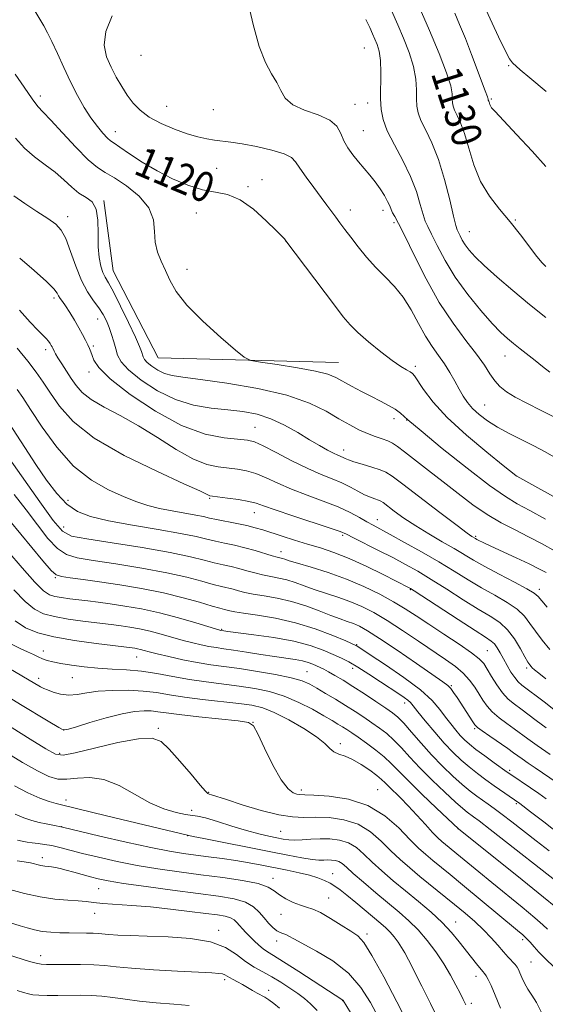
# Model space of a CAD drawing. Extents: x 2129800 to 2132700, y 324800 to 327700.
# Drawn here: x 2131854 to 2131993, y 326732 to 326994 of the extents above; entities that cross this region are included whole.
import ezdxf
from ezdxf.enums import TextEntityAlignment as Align

# ---------------------------------------------------------------- set-up
doc = ezdxf.new("R2010")
doc.units = 0
doc.header["$MEASUREMENT"] = 0
for name, color, linetype, lineweight in [('DTM HARD BREAKLINE', 7, 'Continuous', 0), ('DTM SPOT ELEVATION', 2, 'Continuous', 13), ('INDEX CONTOUR', 41, 'Continuous', 13), ('INDEX CONTOUR LABEL', 244, 'Continuous', 0), ('INTERMEDIATE CONTOUR', 44, 'Continuous', 0)]:
    doc.layers.add(name, color=color, linetype=linetype, lineweight=lineweight)
doc.styles.add('Style-ITALICS', font='ITALICS.shx')

msp = doc.modelspace()

# ---------------------------------------------------------------- linework, layer by layer
at = {"layer": 'DTM HARD BREAKLINE'}
msp.add_polyline3d([(2131875.89, 326946.07, 1116.14), (2131878.37, 326927.32, 1116.88), (2131890.4, 326904.15, 1117.18), (2131938.31, 326902.94, 1118.84)], dxfattribs=at)
at = {"layer": 'DTM SPOT ELEVATION'}
for p in [(2131945.18, 326986.62, 1125), (2131885.8, 326984.67, 1123.51), (2131983.6, 326981.92, 1133.86), (2131859.02, 326973.82, 1118.5), (2131892.67, 326971.09, 1123), (2131942.71, 326971.66, 1124.77), (2131946.11, 326971.98, 1125.33), (2131978.95, 326973.02, 1132.18), (2131905.09, 326970.25, 1123.22), (2131878.98, 326964.33, 1120.7), (2131944.9, 326964.6, 1124.91), (2131905.96, 326954.61, 1120.92), (2131914.26, 326949.76, 1120.17), (2131917.98, 326951.57, 1120.58), (2131900.54, 326942.75, 1119.3), (2131941.46, 326943.56, 1122.6), (2131950.19, 326943.41, 1123.48), (2131866.27, 326941.75, 1114.51), (2131953.06, 326940.16, 1123.59), (2131985.34, 326940.86, 1130.12), (2131973.13, 326937.74, 1128.82), (2131924.31, 326935.26, 1119.99), (2131898.06, 326927.77, 1118.44), (2131862.72, 326920.11, 1111.65), (2131874.3, 326914.54, 1113.24), (2131860.46, 326906.33, 1109.57), (2131873.11, 326907.31, 1112.25), (2131982.6, 326904.66, 1125.27), (2131871.98, 326900.41, 1111.44), (2131958.76, 326901.91, 1120.36), (2131977.22, 326891.6, 1122.92), (2131953.06, 326887.96, 1117.49), (2131956.43, 326887.66, 1118), (2131916.12, 326885.7, 1112.89), (2131939.66, 326879.66, 1114.59), (2131985.57, 326872.83, 1120.01), (2131866.39, 326866.28, 1104.62), (2131904.1, 326866.79, 1107.83), (2131915.97, 326863.02, 1107.27), (2131948.64, 326861.12, 1110.71), (2131865.23, 326859.2, 1102.82), (2131939.46, 326856.96, 1107.74), (2131974.78, 326856.71, 1114.22), (2131923.05, 326852.63, 1104.65), (2131863.02, 326845.71, 1097.87), (2131957.44, 326842.48, 1105.88), (2131991.76, 326842.57, 1112.45), (2131907.25, 326831.94, 1096.15), (2131943.17, 326827.9, 1098.12), (2131859.82, 326826.17, 1090.65), (2131884.68, 326824.62, 1091.19), (2131977.92, 326826.25, 1104.96), (2131942.14, 326821.59, 1095.51), (2131988.33, 326821.69, 1107.66), (2131858.63, 326818.9, 1088.49), (2131867.52, 326819.1, 1089.22), (2131929.95, 326820.68, 1092.92), (2131968.31, 326816.92, 1100.14), (2131955.94, 326812.38, 1095.51), (2131890.45, 326805.64, 1084.27), (2131915.57, 326807.19, 1086.01), (2131865.22, 326805.16, 1086.06), (2131974.52, 326805.53, 1099.78), (2131938.83, 326801.5, 1088.43), (2131864.18, 326798.9, 1084.27), (2131983.86, 326794.46, 1098.33), (2131903.81, 326788.53, 1084.11), (2131928.41, 326789.22, 1086.43), (2131948.71, 326789.32, 1086.86), (2131865.91, 326786.55, 1080.55), (2131985.66, 326785.57, 1095.79), (2131899.31, 326783.82, 1082.68), (2131864.75, 326779.47, 1078.04), (2131898.19, 326777, 1079.94), (2131922.95, 326778.23, 1083), (2131970.14, 326778.88, 1089.99), (2131859.61, 326771.22, 1074.53), (2131936.76, 326766.92, 1078.71), (2131920.9, 326765.7, 1076.56), (2131874.59, 326762.9, 1073.12), (2131935.7, 326760.43, 1076.82), (2131873.52, 326756.36, 1071.25), (2131923.02, 326756.09, 1075.33), (2131969.48, 326754.08, 1082.72), (2131906.45, 326751.87, 1070.41), (2131945.92, 326750.87, 1076.36), (2131921.86, 326748.99, 1073.42), (2131987.29, 326749.35, 1085.62), (2131859.12, 326745.09, 1068.58), (2131989.53, 326743.4, 1084.91), (2131908.02, 326738.76, 1067.65), (2131974.85, 326739.57, 1081.4), (2131919.73, 326735.89, 1068.52), (2131939.46, 326733.14, 1071.96), (2131973.68, 326732.44, 1080.36)]:
    msp.add_point(p, dxfattribs=at)
at = {"layer": 'INDEX CONTOUR', "flags": 128}
for points, elevation in [([(2131959.741, 326997.555), (2131962.484, 326991.317), (2131965.089, 326985.166), (2131967.089, 326980.013), (2131968.157, 326976.525), (2131968.527, 326974.394), (2131968.572, 326973.067), (2131968.618, 326972.053), (2131968.799, 326971.107), (2131969.2, 326970.045), (2131969.88, 326968.665), (2131970.78, 326966.693), (2131971.815, 326963.838), (2131972.943, 326959.958), (2131974.31, 326955.515), (2131976.109, 326951.115), (2131978.456, 326947.228), (2131981.174, 326943.729), (2131984.007, 326940.351), (2131986.72, 326936.934), (2131991.101, 326931.172), (2131992.505, 326929.474), (2131993.454, 326928.48)], 1130), ([(2131857.561, 326996.475), (2131859.935, 326992.486), (2131860.967, 326990.662), (2131862.139, 326988.331), (2131863.589, 326985.154), (2131865.268, 326981.42), (2131867.071, 326977.577), (2131868.907, 326974.005), (2131870.733, 326970.813), (2131872.516, 326968.041), (2131874.21, 326965.729), (2131875.706, 326963.923), (2131876.884, 326962.663), (2131877.732, 326961.908), (2131878.668, 326961.261), (2131880.221, 326960.237), (2131882.777, 326958.497), (2131886.163, 326956.269), (2131890.071, 326953.928), (2131894.199, 326951.804), (2131898.301, 326950.084), (2131902.144, 326948.905), (2131905.584, 326948.273), (2131908.824, 326947.623), (2131912.158, 326946.25), (2131915.736, 326943.721), (2131919.137, 326940.676), (2131921.798, 326938.031), (2131923.966, 326935.8), (2131924.156, 326935.584), (2131924.338, 326935.347), (2131937.236, 326918.201), (2131939.61, 326915.093), (2131941.421, 326912.96), (2131943.474, 326910.957), (2131946.328, 326908.469), (2131949.584, 326905.795), (2131952.604, 326903.468), (2131954.881, 326901.888), (2131956.435, 326900.951), (2131957.417, 326900.422), (2131958.017, 326900.034), (2131958.564, 326899.391), (2131960.953, 326895.711), (2131963.461, 326892.396), (2131967.247, 326888.264), (2131972.345, 326883.581), (2131977.73, 326879.064), (2131982.111, 326875.543), (2131985.489, 326872.869), (2131985.737, 326872.699), (2132000.256, 326864.588)], 1120), ([(2131853.532, 326916.868), (2131856.34, 326913.682), (2131858.376, 326911.504), (2131860.589, 326909.308), (2131861.207, 326908.595), (2131861.647, 326907.979), (2131861.957, 326907.472), (2131862.181, 326907.073), (2131862.359, 326906.727), (2131862.729, 326905.915), (2131863.086, 326905.225), (2131863.723, 326904.141), (2131864.719, 326902.57), (2131867.258, 326898.686), (2131868.561, 326896.779), (2131870.188, 326894.926), (2131872.567, 326893.05), (2131876.001, 326891.057), (2131880.299, 326888.798), (2131885.148, 326886.11), (2131890.225, 326882.957), (2131895.173, 326879.816), (2131899.621, 326877.29), (2131903.304, 326875.814), (2131906.352, 326875.14), (2131911.453, 326874.573), (2131913.868, 326874.128), (2131916.372, 326873.379), (2131919.098, 326872.239), (2131922.191, 326870.807), (2131925.799, 326869.232), (2131929.958, 326867.638), (2131934.271, 326866.064), (2131938.226, 326864.525), (2131941.426, 326863.046), (2131943.921, 326861.697), (2131945.874, 326860.555), (2131947.516, 326859.627), (2131952.031, 326857.193), (2131955.876, 326855.085), (2131960.436, 326852.531), (2131965.028, 326849.875), (2131969.123, 326847.397), (2131972.813, 326845.123), (2131976.347, 326843.009), (2131979.874, 326841.018), (2131983.157, 326839.117), (2131985.858, 326837.274), (2131987.775, 326835.445), (2131989.234, 326833.53), (2131990.694, 326831.41), (2131992.498, 326829.029), (2131994.534, 326826.562)], 1110), ([(2131852.098, 326867.849), (2131855.293, 326863.764), (2131858.313, 326859.721), (2131861.077, 326856.139), (2131863.584, 326853.426), (2131865.966, 326851.828), (2131868.879, 326850.963), (2131873.12, 326850.287), (2131879.14, 326849.371), (2131886.061, 326848.234), (2131892.668, 326847.005), (2131897.988, 326845.808), (2131902.022, 326844.741), (2131905.013, 326843.893), (2131907.209, 326843.319), (2131910.282, 326842.59), (2131911.697, 326842.205), (2131913.385, 326841.772), (2131915.613, 326841.318), (2131918.558, 326840.842), (2131922.048, 326840.237), (2131925.821, 326839.365), (2131929.62, 326838.16), (2131933.192, 326836.819), (2131936.29, 326835.604), (2131938.739, 326834.708), (2131940.672, 326834.046), (2131942.297, 326833.461), (2131943.893, 326832.757), (2131946.006, 326831.57), (2131949.254, 326829.498), (2131953.938, 326826.355), (2131959.101, 326822.828), (2131966.115, 326817.995), (2131967.435, 326816.994), (2131968.173, 326816.217), (2131968.943, 326815.173), (2131969.861, 326813.812), (2131974.048, 326807.352), (2131974.62, 326806.508), (2131975.272, 326805.852), (2131976.491, 326804.945), (2131978.578, 326803.491), (2131983.33, 326800.21), (2131984.885, 326799.111), (2131987.195, 326797.446), (2131988.766, 326796.343), (2131990.638, 326795.049), (2131996.466, 326791.072)], 1100), ([(2131851.413, 326827.97), (2131853.65, 326826.874), (2131855.664, 326825.956), (2131857.232, 326825.206), (2131858.476, 326824.597), (2131859.606, 326824.097), (2131860.835, 326823.67), (2131862.392, 326823.271), (2131864.509, 326822.849), (2131867.339, 326822.378), (2131870.712, 326821.925), (2131874.375, 326821.576), (2131878.128, 326821.376), (2131881.964, 326821.19), (2131885.926, 326820.839), (2131890.046, 326820.203), (2131894.311, 326819.397), (2131898.697, 326818.598), (2131903.163, 326817.937), (2131911.935, 326816.838), (2131916.05, 326816.222), (2131920.014, 326815.388), (2131923.919, 326814.176), (2131927.788, 326812.512), (2131931.38, 326810.658), (2131934.39, 326808.959), (2131936.604, 326807.681), (2131938.196, 326806.744), (2131939.434, 326805.99), (2131940.58, 326805.259), (2131941.878, 326804.387), (2131943.566, 326803.216), (2131945.775, 326801.643), (2131948.216, 326799.827), (2131950.491, 326797.989), (2131952.371, 326796.241), (2131956.902, 326791.606), (2131960.512, 326788.074), (2131964.414, 326784.338), (2131970.212, 326778.855), (2131987.175, 326765.251), (2131992.863, 326760.664), (2131996.13, 326757.995)], 1090), ([(2131852.166, 326790.316), (2131855.739, 326788.407), (2131858.868, 326787.018), (2131861.397, 326786.119), (2131863.264, 326785.574), (2131864.635, 326785.218), (2131876.666, 326782.348), (2131898.564, 326777.083), (2131899.674, 326776.849), (2131902.495, 326776.276), (2131919.877, 326772.819), (2131924.856, 326771.843), (2131928.604, 326771.146), (2131931.298, 326770.72), (2131933.142, 326770.545), (2131934.423, 326770.528), (2131935.453, 326770.562), (2131936.478, 326770.549), (2131937.492, 326770.424), (2131938.425, 326770.133), (2131939.287, 326769.593), (2131940.415, 326768.618), (2131942.225, 326766.994), (2131944.973, 326764.619), (2131948.275, 326761.827), (2131954.492, 326756.654), (2131957.055, 326754.401), (2131959.47, 326751.981), (2131961.875, 326749.168), (2131964.196, 326746.083), (2131966.307, 326742.94), (2131968.101, 326739.944), (2131969.557, 326737.273), (2131970.674, 326735.097), (2131971.489, 326733.475), (2131972.181, 326732.021)], 1080), ([(2131847.414, 326755.014), (2131853.648, 326753.034), (2131855.512, 326752.469), (2131857.461, 326751.964), (2131859.558, 326751.568), (2131861.844, 326751.319), (2131864.259, 326751.191), (2131866.718, 326751.143), (2131871.312, 326751.134), (2131873.112, 326751.105), (2131874.451, 326751.024), (2131877.278, 326750.748), (2131879.637, 326750.587), (2131882.974, 326750.428), (2131887.455, 326750.279), (2131893.052, 326750.108), (2131898.993, 326749.703), (2131904.315, 326748.811), (2131908.304, 326747.285), (2131911.232, 326745.411), (2131913.614, 326743.579), (2131915.89, 326742.081), (2131918.189, 326740.796), (2131920.561, 326739.503), (2131923.019, 326738.043), (2131925.408, 326736.499), (2131927.535, 326735.015), (2131929.287, 326733.668), (2131930.882, 326732.258), (2131932.616, 326730.517)], 1070)]:
    msp.add_lwpolyline(points, dxfattribs=dict(at, elevation=elevation))
at = {"layer": 'INTERMEDIATE CONTOUR', "flags": 128}
for points, elevation in [([(2131951.102, 326999.669), (2131954.136, 326992.744), (2131955.632, 326989.259), (2131957.126, 326985.429), (2131958.284, 326981.67), (2131958.871, 326978.332), (2131959.041, 326975.478), (2131959.051, 326973.11), (2131959.139, 326971.166), (2131959.485, 326969.352), (2131960.255, 326967.316), (2131961.546, 326964.728), (2131963.181, 326961.357), (2131964.918, 326956.994), (2131966.535, 326951.654), (2131967.905, 326946.244), (2131968.924, 326941.893), (2131969.538, 326939.399), (2131969.901, 326938.239), (2131970.213, 326937.559), (2131970.647, 326936.667), (2131971.251, 326935.515), (2131972.042, 326934.214), (2131973.085, 326932.813), (2131974.652, 326931.093), (2131977.062, 326928.77), (2131980.508, 326925.674), (2131984.679, 326922.079), (2131989.135, 326918.374), (2131993.474, 326914.918)], 1128), ([(2131914.146, 326999.335), (2131915.658, 326992.904), (2131917.218, 326987.019), (2131918.903, 326982.74), (2131920.548, 326979.767), (2131921.932, 326977.459), (2131922.976, 326975.301), (2131924.171, 326973.287), (2131926.151, 326971.538), (2131929.286, 326970.115), (2131932.884, 326968.833), (2131935.988, 326967.449), (2131937.899, 326965.782), (2131938.962, 326963.905), (2131939.78, 326961.954), (2131940.838, 326960.041), (2131942.151, 326958.182), (2131943.615, 326956.371), (2131946.642, 326952.813), (2131948.087, 326950.992), (2131949.408, 326949.123), (2131950.534, 326947.332), (2131951.388, 326945.782), (2131951.937, 326944.581), (2131952.317, 326943.626), (2131952.707, 326942.764), (2131953.294, 326941.745), (2131954.307, 326939.954), (2131955.982, 326936.678), (2131958.477, 326931.503), (2131961.615, 326925.21), (2131965.14, 326918.871), (2131968.781, 326913.368), (2131972.204, 326908.812), (2131975.062, 326905.121), (2131977.12, 326902.198), (2131978.608, 326899.899), (2131979.87, 326898.066), (2131981.234, 326896.541), (2131982.96, 326895.15), (2131985.293, 326893.721), (2131988.414, 326892.097), (2131992.242, 326890.199), (2131996.634, 326887.966)], 1124), ([(2131976.933, 326998.029), (2131980.85, 326989.575), (2131982.62, 326985.918), (2131983.839, 326983.734), (2131984.594, 326982.713), (2131986.671, 326980.846), (2131989.172, 326978.692), (2131993.527, 326975.063)], 1134), ([(2131878.152, 326995.217), (2131876.498, 326990.98), (2131876.043, 326987.38), (2131876.664, 326984.304), (2131877.867, 326981.534), (2131879.239, 326978.9), (2131880.68, 326976.401), (2131882.165, 326974.085), (2131883.719, 326971.982), (2131885.575, 326970.057), (2131888.011, 326968.252), (2131891.179, 326966.543), (2131894.705, 326965.018), (2131898.084, 326963.795), (2131900.929, 326962.954), (2131903.301, 326962.425), (2131905.385, 326962.1), (2131909.693, 326961.592), (2131912.683, 326961.134), (2131916.545, 326960.399), (2131920.583, 326959.474), (2131923.883, 326958.496), (2131925.821, 326957.523), (2131926.924, 326956.329), (2131928.013, 326954.615), (2131929.696, 326952.213), (2131931.742, 326949.471), (2131933.711, 326946.875), (2131935.269, 326944.786), (2131937.585, 326941.604), (2131938.707, 326940.084), (2131939.997, 326938.364), (2131941.578, 326936.278), (2131943.534, 326933.734), (2131945.786, 326930.946), (2131948.219, 326928.202), (2131950.72, 326925.689), (2131953.186, 326923.171), (2131955.522, 326920.314), (2131957.654, 326916.911), (2131959.615, 326913.295), (2131961.462, 326909.93), (2131963.238, 326907.156), (2131964.929, 326904.804), (2131966.504, 326902.579), (2131967.939, 326900.266), (2131969.235, 326897.956), (2131970.4, 326895.819), (2131971.47, 326893.972), (2131972.596, 326892.326), (2131973.963, 326890.737), (2131975.722, 326889.095), (2131977.924, 326887.404), (2131980.591, 326885.7), (2131983.696, 326884.015), (2131990.266, 326880.756), (2131993.272, 326879.175), (2131996.217, 326877.5)], 1122), ([(2131945.587, 326994.239), (2131946.636, 326992.071), (2131947.396, 326990.413), (2131948.021, 326988.994), (2131948.618, 326987.538), (2131949.135, 326985.752), (2131949.476, 326983.338), (2131949.583, 326980.14), (2131949.529, 326973.153), (2131949.66, 326970.28), (2131950.172, 326967.597), (2131951.311, 326964.585), (2131953.193, 326960.875), (2131955.433, 326956.693), (2131957.517, 326952.424), (2131959.047, 326948.424), (2131960.087, 326944.974), (2131960.815, 326942.328), (2131961.416, 326940.572), (2131962.104, 326939.096), (2131963.098, 326937.118), (2131964.592, 326934.051), (2131966.669, 326930.088), (2131969.387, 326925.616), (2131972.702, 326921.033), (2131976.165, 326916.781), (2131979.227, 326913.31), (2131981.497, 326910.919), (2131983.225, 326909.292), (2131984.822, 326907.966), (2131986.608, 326906.558), (2131990.598, 326903.442), (2131992.608, 326901.842), (2131994.549, 326900.334)], 1126), ([(2131969.224, 326995.915), (2131970.544, 326992.869), (2131972.064, 326989.151), (2131973.704, 326984.917), (2131977.342, 326975.221), (2131977.969, 326973.601), (2131978.058, 326973.31), (2131978.089, 326973.134), (2131978.097, 326972.94), (2131978.112, 326972.862), (2131978.145, 326972.774), (2131978.276, 326972.498), (2131978.361, 326972.262), (2131978.573, 326971.568), (2131978.736, 326971.19), (2131979.053, 326970.739), (2131979.985, 326969.7), (2131985.623, 326963.647), (2131989.79, 326959.146), (2131993.497, 326955.084)], 1132), ([(2131852.367, 326979.68), (2131854.713, 326976.159), (2131856.855, 326973.074), (2131858.404, 326971.097), (2131859.841, 326969.552), (2131861.871, 326967.434), (2131864.946, 326964.082), (2131868.522, 326960.209), (2131871.804, 326956.874), (2131874.249, 326954.817), (2131876.323, 326953.511), (2131878.739, 326952.112), (2131881.945, 326949.966), (2131885.3, 326947.185), (2131887.897, 326944.074), (2131889.103, 326940.903), (2131889.406, 326937.818), (2131889.57, 326934.934), (2131890.195, 326932.32), (2131891.2, 326929.869), (2131892.34, 326927.426), (2131893.514, 326924.823), (2131895.2, 326921.833), (2131898.019, 326918.214), (2131902.277, 326913.91), (2131907.014, 326909.616), (2131910.953, 326906.214), (2131913.274, 326904.322), (2131914.993, 326903.5), (2131917.585, 326903.045), (2131922.037, 326902.392), (2131927.396, 326901.546), (2131932.225, 326900.653), (2131935.47, 326899.811), (2131937.606, 326898.941), (2131941.805, 326896.649), (2131944.437, 326895.253), (2131947.1, 326893.876), (2131949.542, 326892.638), (2131951.655, 326891.528), (2131953.368, 326890.506), (2131954.792, 326889.422), (2131956.756, 326887.717), (2131960.27, 326884.719), (2131965.909, 326880.091), (2131972.514, 326874.821), (2131978.49, 326870.23), (2131982.706, 326867.26), (2131985.874, 326865.353), (2131989.168, 326863.575), (2131993.409, 326861.238)], 1118), ([(2131852.417, 326962.618), (2131854.808, 326959.963), (2131857.516, 326957.635), (2131860.321, 326955.563), (2131862.98, 326953.566), (2131865.313, 326951.529), (2131867.384, 326949.609), (2131869.324, 326948.028), (2131871.197, 326946.868), (2131872.81, 326945.656), (2131873.91, 326943.777), (2131874.345, 326940.829), (2131874.38, 326937.266), (2131874.385, 326933.753), (2131874.645, 326930.835), (2131875.125, 326928.569), (2131875.702, 326926.889), (2131876.317, 326925.62), (2131877.158, 326924.14), (2131878.477, 326921.715), (2131880.394, 326917.919), (2131882.517, 326913.546), (2131884.327, 326909.697), (2131885.433, 326907.203), (2131885.971, 326905.823), (2131886.394, 326904.424), (2131886.749, 326903.775), (2131887.473, 326902.978), (2131888.706, 326901.968), (2131890.314, 326900.913), (2131892.101, 326900.033), (2131894.056, 326899.467), (2131896.921, 326899.02), (2131901.624, 326898.408), (2131908.67, 326897.404), (2131916.865, 326895.995), (2131924.593, 326894.217), (2131930.596, 326892.145), (2131935.041, 326889.987), (2131938.457, 326887.99), (2131941.303, 326886.347), (2131943.774, 326885.049), (2131946, 326884.038), (2131948.072, 326883.252), (2131949.928, 326882.616), (2131951.47, 326882.053), (2131952.7, 326881.452), (2131954.011, 326880.573), (2131955.9, 326879.144), (2131962.255, 326874.244), (2131966.158, 326871.197), (2131970.123, 326868.081), (2131974.052, 326865.102), (2131977.896, 326862.454), (2131981.625, 326860.262), (2131985.27, 326858.372), (2131988.884, 326856.56), (2131992.482, 326854.655), (2131995.927, 326852.718)], 1116), ([(2131851.981, 326947.32), (2131854.902, 326945.202), (2131858.14, 326943.09), (2131861.043, 326941.24), (2131863.13, 326939.763), (2131864.594, 326938.188), (2131865.804, 326935.896), (2131867.066, 326932.505), (2131868.45, 326928.538), (2131869.966, 326924.75), (2131871.595, 326921.726), (2131873.203, 326919.38), (2131874.626, 326917.453), (2131875.744, 326915.713), (2131876.614, 326914.02), (2131877.337, 326912.257), (2131877.994, 326910.351), (2131878.587, 326908.404), (2131879.098, 326906.56), (2131879.605, 326904.888), (2131880.561, 326903.14), (2131882.515, 326900.991), (2131885.834, 326898.271), (2131890.167, 326895.425), (2131894.983, 326893.054), (2131899.816, 326891.594), (2131904.482, 326890.828), (2131908.863, 326890.376), (2131912.888, 326889.891), (2131916.661, 326889.155), (2131920.332, 326887.982), (2131923.994, 326886.276), (2131927.504, 326884.292), (2131930.662, 326882.377), (2131933.305, 326880.812), (2131935.417, 326879.627), (2131937.023, 326878.789), (2131938.162, 326878.252), (2131939.559, 326877.663), (2131940.13, 326877.393), (2131940.975, 326877.037), (2131942.422, 326876.535), (2131944.639, 326875.862), (2131947.169, 326875.113), (2131949.386, 326874.419), (2131950.949, 326873.784), (2131952.616, 326872.713), (2131955.425, 326870.587), (2131965.289, 326863.027), (2131969.841, 326859.563), (2131972.552, 326857.534), (2131973.775, 326856.662), (2131974.748, 326856.07), (2131975.105, 326855.872), (2131975.679, 326855.576), (2131976.792, 326855.039), (2131978.818, 326854.095), (2131985.593, 326850.973), (2131989.02, 326849.352), (2131991.636, 326848.046), (2131993.529, 326847.021)], 1114), ([(2131853.556, 326930.673), (2131857.411, 326927.425), (2131860.704, 326924.508), (2131862.638, 326922.558), (2131863.516, 326921.402), (2131863.914, 326920.669), (2131864.329, 326920.012), (2131864.915, 326919.189), (2131865.745, 326917.982), (2131866.849, 326916.26), (2131868.089, 326914.232), (2131869.282, 326912.194), (2131870.282, 326910.393), (2131871.076, 326908.874), (2131871.684, 326907.637), (2131872.135, 326906.649), (2131872.484, 326905.758), (2131872.792, 326904.786), (2131873.252, 326903.515), (2131874.585, 326901.591), (2131877.643, 326898.622), (2131882.943, 326894.463), (2131889.657, 326889.949), (2131896.624, 326886.16), (2131902.838, 326883.9), (2131907.929, 326882.874), (2131914.096, 326882.276), (2131915.96, 326881.803), (2131918.278, 326880.763), (2131921.761, 326878.966), (2131925.959, 326876.78), (2131930.132, 326874.712), (2131933.693, 326873.146), (2131936.663, 326871.956), (2131939.212, 326870.894), (2131941.483, 326869.775), (2131943.506, 326868.677), (2131945.281, 326867.74), (2131946.799, 326867.071), (2131948.029, 326866.628), (2131948.933, 326866.335), (2131949.545, 326866.085), (2131950.199, 326865.665), (2131953.164, 326863.418), (2131955.734, 326861.556), (2131958.862, 326859.456), (2131962.361, 326857.313), (2131965.891, 326855.264), (2131969.072, 326853.433), (2131974.199, 326850.386), (2131977.204, 326848.69), (2131981.068, 326846.631), (2131985.123, 326844.507), (2131988.447, 326842.729), (2131990.399, 326841.56), (2131991.459, 326840.658), (2131992.393, 326839.533), (2131993.808, 326837.804)], 1112), ([(2131852.912, 326906.756), (2131855.703, 326903.298), (2131857.926, 326900.363), (2131859.797, 326897.68), (2131861.705, 326894.777), (2131864.109, 326891.286), (2131867.736, 326887.254), (2131873.382, 326882.828), (2131881.355, 326878.231), (2131890.013, 326873.987), (2131897.227, 326870.693), (2131901.416, 326868.765), (2131903.201, 326867.899), (2131903.749, 326867.613), (2131904.105, 326867.488), (2131904.817, 326867.375), (2131908.811, 326866.87), (2131911.775, 326866.452), (2131914.466, 326865.995), (2131916.436, 326865.511), (2131918.423, 326864.834), (2131921.465, 326863.751), (2131926.18, 326862.158), (2131936.079, 326858.882), (2131938.806, 326857.932), (2131940.491, 326857.225), (2131942.35, 326856.296), (2131948.968, 326852.947), (2131952.737, 326851.012), (2131956.127, 326849.211), (2131959.394, 326847.372), (2131962.976, 326845.217), (2131967.144, 326842.594), (2131971.503, 326839.819), (2131975.49, 326837.328), (2131978.681, 326835.405), (2131981.19, 326833.727), (2131983.269, 326831.821), (2131985.112, 326829.38), (2131986.686, 326826.787), (2131987.901, 326824.59), (2131988.707, 326823.197), (2131989.205, 326822.451), (2131989.536, 326822.054), (2131989.864, 326821.718), (2131990.46, 326821.198), (2131991.615, 326820.26), (2131993.499, 326818.769)], 1108), ([(2131852.888, 326895.788), (2131854.352, 326893.646), (2131856.427, 326890.454), (2131859.506, 326885.775), (2131863.429, 326880.394), (2131867.9, 326875.398), (2131872.612, 326871.638), (2131877.205, 326869.018), (2131881.305, 326867.2), (2131884.68, 326865.884), (2131887.656, 326864.901), (2131890.696, 326864.12), (2131894.1, 326863.433), (2131900.392, 326862.326), (2131902.423, 326861.923), (2131904.042, 326861.559), (2131905.885, 326861.157), (2131911.268, 326860.102), (2131913.982, 326859.532), (2131916.196, 326858.981), (2131918.205, 326858.384), (2131923.318, 326856.736), (2131926.608, 326855.695), (2131930.068, 326854.629), (2131933.517, 326853.58), (2131937.13, 326852.377), (2131941.171, 326850.792), (2131945.728, 326848.719), (2131950.185, 326846.53), (2131957.142, 326842.979), (2131957.474, 326842.789), (2131958.489, 326842.142), (2131970.192, 326834.516), (2131974.633, 326831.647), (2131977.455, 326829.854), (2131978.966, 326828.833), (2131979.811, 326828.038), (2131980.537, 326827.02), (2131981.302, 326825.709), (2131982.164, 326824.129), (2131983.154, 326822.346), (2131984.198, 326820.577), (2131985.191, 326819.08), (2131986.095, 326818.01), (2131987.12, 326817.11), (2131992.983, 326812.61), (2131995.602, 326810.643)], 1106), ([(2131848.528, 326890.203), (2131854.879, 326880.365), (2131857.861, 326875.816), (2131860.701, 326871.628), (2131863.412, 326868.052), (2131866.091, 326865.25), (2131868.924, 326863.3), (2131872.423, 326861.939), (2131877.193, 326860.813), (2131883.51, 326859.648), (2131890.344, 326858.486), (2131896.34, 326857.448), (2131900.507, 326856.619), (2131903.314, 326855.961), (2131905.595, 326855.402), (2131908.028, 326854.872), (2131910.673, 326854.309), (2131913.433, 326853.655), (2131916.184, 326852.886), (2131920.701, 326851.489), (2131922.034, 326851.114), (2131923.437, 326850.776), (2131924.062, 326850.581), (2131925.215, 326850.207), (2131927.424, 326849.533), (2131931.022, 326848.464), (2131935.57, 326847.032), (2131940.441, 326845.294), (2131945.088, 326843.327), (2131949.306, 326841.265), (2131952.972, 326839.26), (2131956.072, 326837.398), (2131959.018, 326835.492), (2131962.332, 326833.296), (2131966.312, 326830.676), (2131970.376, 326827.983), (2131973.719, 326825.681), (2131975.777, 326824.075), (2131976.942, 326822.81), (2131977.847, 326821.369), (2131978.997, 326819.391), (2131980.396, 326817.137), (2131981.922, 326815.026), (2131983.479, 326813.365), (2131985.091, 326812.022), (2131986.805, 326810.75), (2131990.874, 326807.691), (2131993.515, 326805.75)], 1104), ([(2131850.863, 326877.336), (2131858.87, 326865.864), (2131862.472, 326860.863), (2131864.913, 326858.024), (2131867.364, 326856.75), (2131871.427, 326856.005), (2131878.125, 326854.968), (2131886.141, 326853.674), (2131893.576, 326852.37), (2131898.972, 326851.256), (2131902.633, 326850.357), (2131905.304, 326849.648), (2131907.619, 326849.095), (2131909.775, 326848.618), (2131911.858, 326848.123), (2131913.94, 326847.545), (2131916.039, 326846.943), (2131918.157, 326846.403), (2131920.296, 326845.977), (2131922.454, 326845.575), (2131924.629, 326845.07), (2131926.841, 326844.37), (2131929.204, 326843.512), (2131931.857, 326842.568), (2131938.121, 326840.539), (2131941.369, 326839.378), (2131944.497, 326838.037), (2131947.706, 326836.383), (2131951.279, 326834.264), (2131955.377, 326831.619), (2131959.638, 326828.759), (2131966.82, 326823.895), (2131969.402, 326822.043), (2131971.473, 326820.282), (2131973.167, 326818.425), (2131974.563, 326816.526), (2131975.723, 326814.707), (2131976.742, 326813.052), (2131977.826, 326811.507), (2131979.206, 326809.985), (2131981.029, 326808.428), (2131983.082, 326806.896), (2131985.068, 326805.479), (2131988.694, 326802.82), (2131991.19, 326801.021), (2131994.572, 326798.643)], 1102), ([(2131847.908, 326864.352), (2131859.723, 326850.192), (2131861.956, 326847.561), (2131863.283, 326846.415), (2131864.696, 326845.989), (2131867.018, 326845.632), (2131870.397, 326845.176), (2131874.812, 326844.569), (2131880.155, 326843.774), (2131885.981, 326842.793), (2131891.759, 326841.64), (2131897.003, 326840.36), (2131901.41, 326839.125), (2131904.722, 326838.138), (2131906.8, 326837.542), (2131907.978, 326837.236), (2131908.707, 326837.058), (2131909.453, 326836.865), (2131910.732, 326836.602), (2131913.07, 326836.233), (2131916.816, 326835.709), (2131921.607, 326834.911), (2131926.9, 326833.707), (2131932.148, 326832.057), (2131936.789, 326830.293), (2131940.256, 326828.843), (2131942.959, 326827.677), (2131943.185, 326827.56), (2131946.791, 326825.196), (2131950.844, 326822.512), (2131955.703, 326819.162), (2131960.15, 326815.81), (2131963.264, 326812.977), (2131965.291, 326810.635), (2131966.776, 326808.611), (2131968.163, 326806.771), (2131969.497, 326805.124), (2131970.726, 326803.709), (2131971.856, 326802.522), (2131973.132, 326801.362), (2131974.863, 326799.98), (2131977.205, 326798.234), (2131979.726, 326796.409), (2131983.186, 326793.945), (2131984.142, 326793.283), (2131989.365, 326789.77), (2131991.602, 326788.237), (2131993.553, 326786.858)], 1098), ([(2131850.432, 326852.725), (2131854.183, 326848.322), (2131857.58, 326844.492), (2131859.895, 326842.19), (2131861.469, 326841.124), (2131862.909, 326840.689), (2131864.705, 326840.38), (2131866.845, 326840.087), (2131871.671, 326839.502), (2131874.424, 326839.156), (2131877.653, 326838.717), (2131881.506, 326838.139), (2131885.908, 326837.359), (2131890.73, 326836.313), (2131895.75, 326834.996), (2131900.379, 326833.643), (2131906.777, 326831.679), (2131907.014, 326831.621), (2131907.831, 326831.502), (2131908.931, 326831.36), (2131915.786, 326830.515), (2131921.14, 326829.751), (2131926.44, 326828.775), (2131930.818, 326827.623), (2131934.252, 326826.412), (2131936.932, 326825.278), (2131939.088, 326824.293), (2131941.113, 326823.252), (2131943.443, 326821.891), (2131946.352, 326820.05), (2131949.477, 326818.004), (2131954.39, 326814.739), (2131955.825, 326813.76), (2131956.768, 326813.055), (2131957.431, 326812.437), (2131958.179, 326811.551), (2131959.418, 326810.004), (2131961.418, 326807.553), (2131963.903, 326804.59), (2131966.463, 326801.664), (2131968.78, 326799.201), (2131970.923, 326797.142), (2131973.052, 326795.309), (2131975.284, 326793.558), (2131977.551, 326791.887), (2131979.741, 326790.329), (2131986.507, 326785.618), (2131989.399, 326783.421), (2131992.946, 326780.705), (2131997.202, 326777.372)], 1096), ([(2131852.002, 326842.417), (2131854.981, 326839.339), (2131857.506, 326837.285), (2131859.927, 326836.077), (2131862.791, 326835.319), (2131866.439, 326834.687), (2131870.382, 326834.137), (2131878.625, 326833.119), (2131880.575, 326832.856), (2131882.826, 326832.518), (2131885.397, 326832.062), (2131888.214, 326831.451), (2131891.186, 326830.672), (2131897.006, 326828.998), (2131899.566, 326828.313), (2131901.849, 326827.773), (2131903.887, 326827.363), (2131905.768, 326827.061), (2131907.822, 326826.775), (2131910.438, 326826.399), (2131913.845, 326825.864), (2131917.648, 326825.254), (2131921.295, 326824.682), (2131926.781, 326823.874), (2131928.719, 326823.519), (2131930.259, 326823.112), (2131931.495, 326822.672), (2131932.522, 326822.233), (2131933.448, 326821.806), (2131934.448, 326821.305), (2131935.71, 326820.62), (2131937.395, 326819.656), (2131939.546, 326818.368), (2131942.177, 326816.723), (2131945.221, 326814.752), (2131948.281, 326812.727), (2131950.879, 326810.983), (2131952.705, 326809.713), (2131954.122, 326808.544), (2131955.663, 326806.959), (2131957.739, 326804.592), (2131960.279, 326801.664), (2131963.084, 326798.544), (2131965.967, 326795.561), (2131968.746, 326792.883), (2131971.241, 326790.639), (2131973.326, 326788.907), (2131975.077, 326787.572), (2131976.625, 326786.464), (2131978.116, 326785.413), (2131979.767, 326784.224), (2131981.81, 326782.695), (2131984.414, 326780.685), (2131990.855, 326775.661), (2131994.335, 326772.967)], 1094), ([(2131852.383, 326834.186), (2131855.117, 326832.38), (2131858.386, 326831.029), (2131862.673, 326829.949), (2131868.172, 326828.994), (2131873.92, 326828.187), (2131883.497, 326826.994), (2131884.146, 326826.897), (2131884.887, 326826.765), (2131885.699, 326826.589), (2131886.624, 326826.349), (2131887.962, 326825.989), (2131890.078, 326825.448), (2131893.189, 326824.699), (2131896.921, 326823.865), (2131900.758, 326823.106), (2131904.338, 326822.531), (2131912.006, 326821.48), (2131916.765, 326820.742), (2131921.618, 326819.886), (2131925.761, 326819.016), (2131928.638, 326818.193), (2131930.687, 326817.319), (2131932.602, 326816.252), (2131934.915, 326814.899), (2131937.533, 326813.342), (2131940.204, 326811.709), (2131942.722, 326810.111), (2131945.057, 326808.571), (2131947.223, 326807.1), (2131949.24, 326805.678), (2131951.169, 326804.186), (2131953.077, 326802.474), (2131955.055, 326800.417), (2131957.291, 326797.961), (2131959.993, 326795.075), (2131963.24, 326791.817), (2131966.58, 326788.611), (2131969.43, 326785.969), (2131971.363, 326784.26), (2131972.568, 326783.281), (2131974.236, 326782.078), (2131975.745, 326780.942), (2131978.621, 326778.711), (2131998.564, 326763.023)], 1092), ([(2131849.127, 326822.523), (2131859.126, 326816.657), (2131859.975, 326816.212), (2131860.957, 326815.802), (2131862.478, 326815.256), (2131864.438, 326814.731), (2131866.61, 326814.463), (2131868.852, 326814.615), (2131871.368, 326815.024), (2131874.443, 326815.453), (2131878.235, 326815.702), (2131882.379, 326815.727), (2131886.376, 326815.526), (2131889.91, 326815.112), (2131893.379, 326814.549), (2131897.363, 326813.918), (2131902.204, 326813.292), (2131911.864, 326812.194), (2131915.305, 326811.72), (2131918.165, 326811.03), (2131921.247, 326809.81), (2131925.081, 326807.876), (2131929.112, 326805.561), (2131932.515, 326803.33), (2131934.7, 326801.555), (2131936.029, 326800.253), (2131937.099, 326799.352), (2131938.409, 326798.742), (2131940.063, 326798.162), (2131942.066, 326797.313), (2131944.36, 326796.003), (2131946.638, 326794.47), (2131948.529, 326793.058), (2131949.795, 326792.008), (2131950.711, 326791.134), (2131951.688, 326790.146), (2131954.808, 326787.066), (2131956.883, 326784.932), (2131959.17, 326782.47), (2131961.42, 326779.999), (2131963.354, 326777.898), (2131964.776, 326776.44), (2131965.836, 326775.457), (2131966.771, 326774.671), (2131970.732, 326771.432), (2131975.648, 326767.373), (2131979.075, 326764.574), (2131987.182, 326757.996), (2131990.544, 326755.21), (2131992.683, 326753.332), (2131993.911, 326752.138)], 1088), ([(2131850.777, 326813.763), (2131853.752, 326811.949), (2131861.147, 326807.508), (2131863.945, 326805.799), (2131864.785, 326805.346), (2131865.456, 326805.173), (2131866.522, 326805.36), (2131868.646, 326806), (2131872.227, 326807.111), (2131876.591, 326808.399), (2131880.803, 326809.49), (2131884.126, 326810.099), (2131886.624, 326810.293), (2131888.56, 326810.226), (2131890.286, 326810.024), (2131892.504, 326809.701), (2131896.003, 326809.241), (2131901.188, 326808.653), (2131911.685, 326807.548), (2131914.396, 326807.149), (2131915.75, 326806.252), (2131916.885, 326804.107), (2131918.669, 326800.31), (2131920.9, 326795.809), (2131923.106, 326791.884), (2131924.905, 326789.511), (2131926.272, 326788.431), (2131927.271, 326788.073), (2131928.082, 326787.949), (2131929.337, 326787.884), (2131931.779, 326787.785), (2131935.879, 326787.511), (2131940.986, 326786.732), (2131946.167, 326785.075), (2131950.659, 326782.348), (2131954.353, 326779.094), (2131957.305, 326776.039), (2131959.613, 326773.729), (2131961.539, 326771.984), (2131963.385, 326770.44), (2131968.006, 326766.672), (2131971.327, 326763.946), (2131985.913, 326751.843), (2131987.323, 326750.635), (2131988.285, 326749.708), (2131989.255, 326748.654), (2131990.354, 326747.419), (2131991.627, 326746.035), (2131993.083, 326744.554), (2131995.947, 326741.755)], 1086), ([(2131847.407, 326808.272), (2131856.367, 326802.73), (2131860.541, 326800.167), (2131863.112, 326798.749), (2131865.159, 326798.452), (2131868.265, 326799.074), (2131873.47, 326800.352), (2131879.654, 326801.787), (2131885.156, 326802.826), (2131888.774, 326802.987), (2131891.135, 326802.09), (2131893.325, 326800.027), (2131896.127, 326796.866), (2131899.12, 326793.369), (2131901.579, 326790.472), (2131902.983, 326788.865), (2131903.617, 326788.255), (2131903.97, 326788.097), (2131904.538, 326787.916), (2131908.505, 326786.616), (2131912.738, 326785.262), (2131917.758, 326783.764), (2131922.485, 326782.574), (2131926.141, 326782.018), (2131929.141, 326781.913), (2131932.202, 326781.95), (2131935.841, 326781.829), (2131939.792, 326781.293), (2131943.586, 326780.095), (2131946.867, 326778.096), (2131949.706, 326775.602), (2131952.278, 326773.023), (2131954.753, 326770.676), (2131957.278, 326768.468), (2131959.999, 326766.21), (2131969.203, 326758.724), (2131972.046, 326756.378), (2131974.618, 326754.157), (2131976.912, 326752.002), (2131978.926, 326749.883), (2131980.677, 326747.887), (2131982.187, 326746.129), (2131983.471, 326744.702), (2131985.295, 326742.739), (2131985.817, 326742.081), (2131986.198, 326741.426), (2131986.584, 326740.555), (2131987.097, 326739.316), (2131987.776, 326737.815), (2131988.641, 326736.232), (2131989.708, 326734.626), (2131990.997, 326732.605), (2131992.529, 326729.66)], 1084), ([(2131850.114, 326799.037), (2131854.311, 326796.511), (2131858.291, 326794.244), (2131861.317, 326792.782), (2131863.717, 326792.105), (2131866.09, 326792.045), (2131868.92, 326792.368), (2131872.239, 326792.552), (2131875.964, 326792.003), (2131879.994, 326790.344), (2131888.183, 326785.814), (2131891.919, 326784.189), (2131895.136, 326783.178), (2131897.624, 326782.65), (2131900.86, 326782.257), (2131902.959, 326781.79), (2131906.15, 326780.825), (2131909.999, 326779.581), (2131913.839, 326778.381), (2131917.121, 326777.483), (2131919.794, 326776.862), (2131921.926, 326776.427), (2131923.623, 326776.106), (2131925.136, 326775.904), (2131926.752, 326775.847), (2131928.694, 326775.937), (2131930.946, 326776.093), (2131933.427, 326776.208), (2131936.041, 326776.175), (2131938.627, 326775.857), (2131941.006, 326775.114), (2131943.078, 326773.845), (2131945.061, 326772.11), (2131947.252, 326770.009), (2131949.877, 326767.637), (2131952.892, 326765.056), (2131956.179, 326762.328), (2131959.603, 326759.514), (2131962.938, 326756.685), (2131965.934, 326753.915), (2131968.409, 326751.273), (2131970.443, 326748.806), (2131973.722, 326744.574), (2131975.036, 326742.931), (2131976.702, 326740.916), (2131977.155, 326740.345), (2131977.575, 326739.709), (2131978.123, 326738.729), (2131978.897, 326737.13), (2131979.978, 326734.639), (2131981.383, 326731.174)], 1082), ([(2131852.386, 326782.799), (2131854.696, 326781.782), (2131856.752, 326781.087), (2131858.697, 326780.58), (2131860.61, 326780.157), (2131862.326, 326779.812), (2131864.903, 326779.322), (2131874.909, 326776.941), (2131881.857, 326775.325), (2131888.434, 326773.863), (2131893.392, 326772.877), (2131897.107, 326772.272), (2131900.365, 326771.84), (2131903.794, 326771.411), (2131907.398, 326770.938), (2131911.021, 326770.407), (2131914.542, 326769.812), (2131917.974, 326769.17), (2131924.715, 326767.841), (2131927.872, 326767.176), (2131930.635, 326766.509), (2131932.862, 326765.834), (2131934.633, 326765.141), (2131936.083, 326764.419), (2131937.372, 326763.626), (2131938.765, 326762.605), (2131940.551, 326761.168), (2131942.895, 326759.226), (2131949.585, 326753.642), (2131950.912, 326752.481), (2131952.025, 326751.371), (2131953.108, 326750.103), (2131954.154, 326748.713), (2131955.105, 326747.297), (2131955.964, 326745.849), (2131956.97, 326743.954), (2131960.491, 326737.008), (2131962.801, 326732.404), (2131964.851, 326728.248)], 1078), ([(2131852.989, 326775.801), (2131854.219, 326775.533), (2131855.512, 326775.3), (2131856.91, 326775.104), (2131858.456, 326774.93), (2131860.177, 326774.718), (2131862.095, 326774.393), (2131864.27, 326773.889), (2131870.273, 326772.321), (2131874.508, 326771.278), (2131879.433, 326770.167), (2131884.776, 326769.104), (2131890.31, 326768.181), (2131895.976, 326767.371), (2131901.76, 326766.623), (2131907.547, 326765.885), (2131912.822, 326765.118), (2131916.968, 326764.283), (2131919.598, 326763.354), (2131921.234, 326762.349), (2131922.628, 326761.297), (2131924.356, 326760.24), (2131926.306, 326759.279), (2131928.187, 326758.527), (2131929.819, 326758.021), (2131931.473, 326757.484), (2131933.524, 326756.561), (2131936.193, 326755.034), (2131939.075, 326753.229), (2131941.608, 326751.608), (2131943.443, 326750.363), (2131945.082, 326748.609), (2131947.237, 326745.19), (2131950.357, 326739.458), (2131953.824, 326732.784), (2131959.284, 326722.083)], 1076), ([(2131852.91, 326770.362), (2131854.767, 326770.103), (2131856.463, 326769.763), (2131859.198, 326769.106), (2131860.228, 326768.927), (2131862.04, 326768.71), (2131863.065, 326768.535), (2131864.328, 326768.256), (2131865.942, 326767.842), (2131867.961, 326767.282), (2131872.366, 326766.044), (2131874.423, 326765.522), (2131877.049, 326764.997), (2131881.118, 326764.346), (2131887.148, 326763.494), (2131894.202, 326762.549), (2131900.979, 326761.668), (2131906.439, 326760.948), (2131910.559, 326760.242), (2131913.57, 326759.343), (2131915.714, 326758.108), (2131917.274, 326756.65), (2131918.543, 326755.148), (2131919.756, 326753.763), (2131920.905, 326752.599), (2131921.935, 326751.746), (2131922.802, 326751.247), (2131923.56, 326750.963), (2131924.283, 326750.712), (2131925.118, 326750.307), (2131926.478, 326749.562), (2131932.498, 326746.343), (2131936.809, 326743.719), (2131940.949, 326740.456), (2131944.265, 326736.65), (2131946.822, 326732.653), (2131948.865, 326728.873)], 1074), ([(2131850.972, 326762.675), (2131854.841, 326761.633), (2131858.971, 326760.732), (2131862.875, 326760.174), (2131866.316, 326759.877), (2131869.118, 326759.687), (2131871.244, 326759.479), (2131873.205, 326759.245), (2131875.649, 326759.005), (2131883.391, 326758.475), (2131888.342, 326758.069), (2131893.627, 326757.511), (2131898.719, 326756.894), (2131903.038, 326756.34), (2131906.152, 326755.93), (2131908.233, 326755.583), (2131909.603, 326755.18), (2131910.56, 326754.625), (2131911.301, 326753.928), (2131911.999, 326753.122), (2131912.798, 326752.233), (2131913.722, 326751.257), (2131914.77, 326750.183), (2131915.925, 326749.024), (2131917.119, 326747.887), (2131918.275, 326746.905)], 1072), ([(2131850.324, 326745.393), (2131854.174, 326744.174), (2131856.185, 326743.558), (2131857.923, 326743.079), (2131859.269, 326742.82), (2131860.691, 326742.738), (2131862.799, 326742.751), (2131865.98, 326742.792), (2131869.718, 326742.798), (2131873.268, 326742.71), (2131876.182, 326742.489), (2131879.183, 326742.161), (2131883.291, 326741.768), (2131889.104, 326741.356), (2131895.54, 326740.976), (2131901.098, 326740.685), (2131904.647, 326740.512), (2131906.533, 326740.398), (2131907.468, 326740.257), (2131908.08, 326740.022), (2131909.332, 326739.258), (2131910.292, 326738.746), (2131911.476, 326738.143), (2131912.792, 326737.436), (2131914.151, 326736.637), (2131915.47, 326735.836), (2131916.67, 326735.138), (2131918.709, 326734.087), (2131919.822, 326733.386), (2131921.156, 326732.359), (2131922.613, 326731.097)], 1068), ([(2131918.275, 326746.905), (2131919.423, 326746.111), (2131921.045, 326745.126), (2131923.734, 326743.47), (2131927.786, 326740.88), (2131939.451, 326733.303), (2131939.544, 326733.215), (2131942.529, 326728.356)], 1072), ([(2131852.916, 326735.874), (2131854.595, 326735.348), (2131855.861, 326734.972), (2131857.054, 326734.726), (2131858.622, 326734.586), (2131860.89, 326734.526), (2131863.674, 326734.523), (2131869.624, 326734.576), (2131872.523, 326734.533), (2131875.407, 326734.346), (2131878.354, 326733.972), (2131881.596, 326733.487), (2131885.397, 326733), (2131889.87, 326732.592), (2131894.51, 326732.236), (2131898.656, 326731.879)], 1066)]:
    msp.add_lwpolyline(points, dxfattribs=dict(at, elevation=elevation))

# ---------------------------------------------------------------- texts
at = {"layer": 'INDEX CONTOUR LABEL', "style": 'Style-ITALICS', "width": 0.875}
for s, rotation, p in [('1130', 287.8, (2131966.652, 326981.139, 1130)), ('1120', 337.2, (2131885.07, 326956.989, 1120))]:
    msp.add_text(s, height=8, rotation=rotation, dxfattribs=at).set_placement(p, align=Align.MIDDLE_LEFT)

doc.saveas('drawing.dxf')
